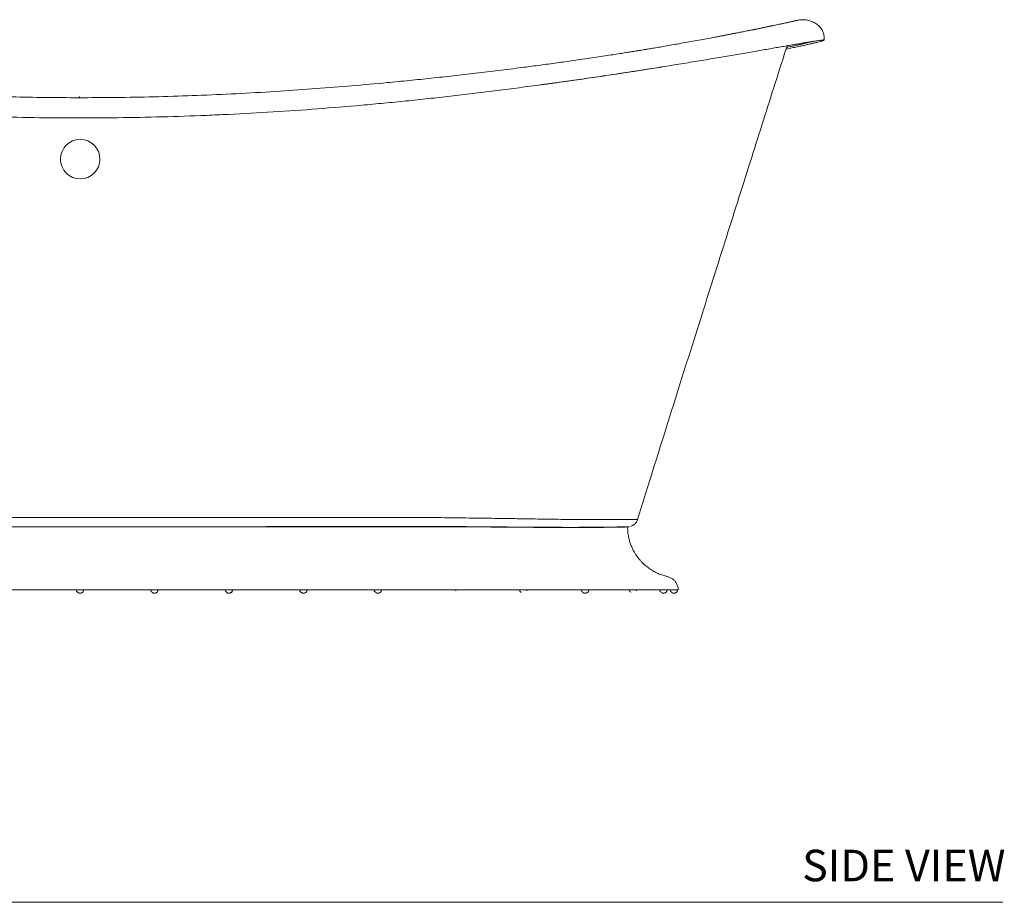
# Model space of a CAD drawing. Units: millimetres. Extents: x 6143 to 6291, y 913 to 1045.
# Drawn here: x 6184 to 6231, y 913 to 955 of the extents above; entities that cross this region are included whole.
import ezdxf
from ezdxf.enums import TextEntityAlignment as Align

# ---------------------------------------------------------------- set-up
doc = ezdxf.new("R2010")
doc.units = ezdxf.units.MM
doc.header["$PDSIZE"] = -1
doc.layers.add('A-PRODUCT', color=7, linetype='Continuous', lineweight=9)
doc.layers.add('WATERWORK FIXTURES', color=7, linetype='Continuous', lineweight=9)
doc.styles.add('GOTHAM BOOK', font='GOTHMBOK.TTF', dxfattribs={"height": 1.5})

# ---------------------------------------------------------------- blocks, each defined once
blk = doc.blocks.new('MATB01 SIDE')
at = {"layer": 'A-PRODUCT'}
for p, q in [((22.006, 24.028), (22.004, 24.027)), ((-0.098, 2.991), (0.076, 2.991)), ((0.076, 2.991), (1.095, 2.992)), ((25.617, 2.98), (25.997, 2.991)), ((26.06, 3.012), (26.068, 3.003)), ((10.532, 0.007), (10.53, 0.003)), ((10.532, 0.007), (10.53, 0.003)), ((10.697, 0.003), (10.696, 0.005)), ((10.697, 0.003), (10.696, 0.005)), ((17.616, 0.007), (17.613, 0.003)), ((17.616, 0.007), (17.613, 0.003)), ((17.78, 0.003), (17.778, 0.007)), ((17.78, 0.003), (17.778, 0.007)), ((17.863, -0.046), (17.876, 0.003)), ((17.863, -0.046), (17.876, 0.003)), ((20.988, 0.007), (20.986, 0.003)), ((20.988, 0.007), (20.986, 0.003)), ((21.153, 0.003), (21.151, 0.006)), ((21.153, 0.003), (21.151, 0.006)), ((21.155, 0.003), (21.152, 0.007)), ((21.155, 0.003), (21.152, 0.007)), ((21.236, -0.046), (21.248, 0.003)), ((21.236, -0.046), (21.248, 0.003)), ((23.929, 0.006), (23.927, 0.003)), ((23.929, 0.006), (23.927, 0.003)), ((24.095, 0.003), (24.093, 0.006)), ((24.095, 0.003), (24.093, 0.006)), ((24.096, 0.003), (24.094, 0.007)), ((24.096, 0.003), (24.094, 0.007)), ((26.46, -0.046), (26.473, 0.003)), ((26.46, -0.046), (26.473, 0.003))]:
    blk.add_line(p, q, dxfattribs=at)
for points, knots in [([(34.09, 27.078), (34.09, 27.078), (34.089, 27.078), (34.058, 27.07), (34.005, 27.058), (33.933, 27.042), (33.848, 27.023), (33.754, 27.002), (33.653, 26.98), (33.548, 26.957), (33.433, 26.932), (33.31, 26.906), (33.182, 26.878), (33.063, 26.853), (32.966, 26.833), (32.892, 26.817), (32.832, 26.804), (32.765, 26.79), (32.683, 26.773), (32.582, 26.753), (32.461, 26.727), (32.321, 26.699), (32.17, 26.668), (32.015, 26.637), (31.864, 26.606), (31.715, 26.577), (31.554, 26.545), (31.382, 26.511), (31.197, 26.474), (31.016, 26.439), (30.808, 26.399), (30.563, 26.352), (30.271, 26.296), (29.951, 26.236), (29.598, 26.171), (29.233, 26.104), (28.861, 26.037), (28.497, 25.972), (28.145, 25.91), (27.816, 25.853), (27.511, 25.801), (27.232, 25.754), (27.005, 25.716), (26.834, 25.688), (26.717, 25.669), (26.614, 25.652), (26.502, 25.634), (26.363, 25.611), (26.197, 25.584), (25.985, 25.55), (25.722, 25.509), (25.402, 25.459), (25.039, 25.403), (24.639, 25.342), (24.216, 25.279), (23.785, 25.216), (23.236, 25.137), (22.567, 25.044), (21.779, 24.937), (20.887, 24.82), (19.896, 24.695), (18.812, 24.564), (17.749, 24.442), (16.698, 24.327), (15.648, 24.219), (14.387, 24.096), (12.911, 23.964), (11.216, 23.829), (9.458, 23.707), (7.646, 23.601), (5.796, 23.516), (3.962, 23.453), (2.148, 23.414), (0.407, 23.4), (-1.262, 23.405), (-2.872, 23.428), (-4.493, 23.47), (-6.141, 23.53), (-7.823, 23.61), (-9.541, 23.711), (-11.066, 23.817), (-12.391, 23.921), (-13.505, 24.015), (-14.615, 24.116), (-15.704, 24.222), (-16.754, 24.331), (-17.763, 24.44), (-18.731, 24.551), (-19.663, 24.662), (-20.484, 24.764), (-21.198, 24.857), (-21.824, 24.94), (-22.455, 25.026), (-23.103, 25.116), (-23.772, 25.212), (-24.459, 25.314), (-25.024, 25.399), (-25.464, 25.467), (-25.771, 25.515), (-26.059, 25.561), (-26.309, 25.601), (-26.517, 25.634), (-26.684, 25.661), (-26.816, 25.683), (-26.906, 25.698), (-26.97, 25.708), (-27.024, 25.717), (-27.094, 25.728), (-27.183, 25.743), (-27.306, 25.763), (-27.464, 25.79), (-27.661, 25.823), (-27.886, 25.861), (-28.127, 25.902), (-28.372, 25.945), (-28.61, 25.986), (-28.943, 26.045), (-29.358, 26.12), (-29.838, 26.208), (-30.281, 26.291), (-30.694, 26.37), (-31.054, 26.44), (-31.369, 26.502), (-31.644, 26.557), (-31.899, 26.609), (-32.131, 26.656), (-32.321, 26.695), (-32.476, 26.728), (-32.607, 26.755), (-32.734, 26.781), (-32.845, 26.805), (-32.941, 26.825), (-33.023, 26.843), (-33.105, 26.86), (-33.191, 26.878), (-33.285, 26.898), (-33.39, 26.921), (-33.503, 26.945), (-33.617, 26.969), (-33.728, 26.993), (-33.833, 27.016), (-33.927, 27.036), (-34.007, 27.053), (-34.066, 27.066), (-34.1, 27.073), (-34.099, 27.073), (-34.099, 27.073)], [0, 0, 0, 0, 0.004845, 0.011297, 0.017419, 0.02321, 0.028672, 0.033713, 0.038434, 0.042831, 0.046904, 0.051617, 0.055803, 0.059459, 0.06258, 0.064268, 0.065778, 0.067558, 0.069737, 0.072319, 0.075364, 0.07883, 0.082443, 0.085897, 0.089192, 0.092327, 0.095299, 0.099119, 0.102651, 0.106086, 0.109467, 0.114202, 0.11931, 0.124962, 0.130805, 0.136834, 0.142474, 0.148081, 0.15328, 0.158057, 0.162412, 0.166342, 0.169814, 0.171909, 0.173423, 0.174626, 0.176118, 0.178015, 0.180253, 0.182832, 0.186501, 0.190694, 0.195411, 0.200655, 0.206119, 0.211551, 0.216951, 0.226773, 0.23649, 0.246097, 0.259576, 0.272769, 0.285635, 0.298285, 0.311002, 0.323801, 0.34409, 0.364602, 0.385349, 0.407836, 0.430215, 0.45233, 0.474195, 0.495823, 0.515283, 0.53456, 0.554034, 0.573908, 0.594194, 0.614924, 0.636138, 0.649466, 0.663004, 0.676575, 0.689783, 0.702591, 0.714758, 0.726503, 0.737819, 0.748709, 0.756477, 0.764036, 0.771772, 0.779853, 0.788272, 0.797024, 0.8061, 0.810171, 0.814301, 0.818248, 0.821667, 0.824403, 0.826672, 0.828476, 0.829816, 0.830422, 0.831108, 0.832074, 0.83332, 0.834845, 0.837194, 0.839995, 0.843246, 0.846863, 0.850467, 0.854012, 0.857498, 0.865545, 0.873266, 0.880663, 0.887816, 0.894899, 0.900418, 0.905897, 0.911328, 0.916439, 0.921082, 0.924443, 0.927551, 0.930762, 0.934164, 0.936398, 0.938708, 0.941091, 0.94361, 0.946459, 0.950112, 0.954205, 0.958738, 0.963709, 0.969116, 0.974958, 0.981236, 0.98795, 0.995099, 1, 1, 1, 1]), ([(34.106, 27.082), (34.105, 27.082), (34.101, 27.081), (34.065, 27.073), (34.011, 27.061), (33.94, 27.045), (33.859, 27.027), (33.766, 27.007), (33.663, 26.984), (33.553, 26.961), (33.447, 26.938), (33.307, 26.907), (33.116, 26.867), (32.854, 26.812), (32.56, 26.75), (32.254, 26.687), (31.946, 26.625), (31.649, 26.565), (31.399, 26.515), (31.2, 26.476), (31.057, 26.448), (30.917, 26.421), (30.787, 26.396), (30.681, 26.375), (30.605, 26.36), (30.554, 26.351), (30.513, 26.343), (30.472, 26.335), (30.422, 26.325), (30.348, 26.311), (30.253, 26.293), (30.178, 26.279), (30.142, 26.272)], [0, 0, 0, 0, 0.048984, 0.100686, 0.149276, 0.194762, 0.23714, 0.276401, 0.318655, 0.356537, 0.39002, 0.419081, 0.480626, 0.542783, 0.605562, 0.66897, 0.721566, 0.772465, 0.821637, 0.844212, 0.866396, 0.888185, 0.908517, 0.924702, 0.93491, 0.942132, 0.946952, 0.952674, 0.959817, 0.968382, 0.98472, 1, 1, 1, 1]), ([(35.382, 26.131), (35.384, 26.175), (35.386, 26.255), (35.372, 26.361), (35.351, 26.451), (35.321, 26.537), (35.277, 26.626), (35.22, 26.714), (35.127, 26.823), (34.987, 26.937), (34.795, 27.035), (34.624, 27.085), (34.49, 27.105), (34.411, 27.11), (34.341, 27.111), (34.276, 27.108), (34.192, 27.1), (34.132, 27.087), (34.098, 27.08)], [0, 0, 0, 0, 0.070033, 0.124954, 0.166973, 0.215299, 0.266375, 0.321803, 0.379381, 0.491276, 0.60193, 0.715469, 0.767911, 0.814068, 0.839937, 0.879024, 0.932313, 1, 1, 1, 1]), ([(35.383, 26.143), (35.381, 26.145), (35.376, 26.149), (35.335, 26.147), (35.27, 26.141), (35.18, 26.13), (35.067, 26.113), (34.933, 26.093), (34.775, 26.068), (34.599, 26.038), (34.405, 26.006), (34.195, 25.97), (33.966, 25.931), (33.719, 25.888), (33.455, 25.843), (33.174, 25.794), (32.875, 25.742), (32.56, 25.687), (32.231, 25.63), (31.887, 25.57), (31.528, 25.508), (31.157, 25.445), (30.773, 25.379), (30.378, 25.312), (29.97, 25.243), (29.552, 25.173), (29.123, 25.102), (28.685, 25.03), (28.236, 24.957), (27.779, 24.883), (27.313, 24.809), (26.839, 24.734), (26.357, 24.659), (25.868, 24.584), (25.373, 24.509), (24.873, 24.435), (24.367, 24.36), (23.858, 24.287), (23.345, 24.213), (22.659, 24.117), (21.795, 23.998), (20.751, 23.86), (19.704, 23.726), (18.654, 23.597), (17.604, 23.474), (16.551, 23.357), (15.499, 23.246), (14.445, 23.142), (13.041, 23.012), (11.284, 22.867), (9.173, 22.721), (7.411, 22.624), (5.649, 22.546), (3.886, 22.487), (1.77, 22.446), (-0.347, 22.435), (-2.464, 22.455), (-4.58, 22.506), (-6.695, 22.587), (-8.809, 22.698), (-10.921, 22.838), (-13.031, 23.008), (-14.787, 23.172), (-16.19, 23.316), (-17.242, 23.43), (-18.294, 23.551), (-19.345, 23.677), (-20.395, 23.808), (-21.266, 23.922), (-21.959, 24.016), (-22.476, 24.087), (-22.991, 24.159), (-23.503, 24.232), (-24.011, 24.305), (-24.515, 24.379), (-25.015, 24.454), (-25.511, 24.529), (-26.002, 24.603), (-26.486, 24.678), (-26.966, 24.753), (-27.439, 24.828), (-27.904, 24.902), (-28.361, 24.975), (-28.811, 25.048), (-29.251, 25.12), (-29.681, 25.191), (-30.1, 25.261), (-30.508, 25.33), (-30.904, 25.397), (-31.286, 25.462), (-31.654, 25.526), (-32.009, 25.587), (-32.35, 25.646), (-32.676, 25.703), (-32.987, 25.757), (-33.281, 25.808), (-33.559, 25.856), (-33.819, 25.902), (-34.062, 25.944), (-34.285, 25.982), (-34.49, 26.016), (-34.675, 26.047), (-34.839, 26.073), (-34.981, 26.096), (-35.103, 26.113), (-35.204, 26.127), (-35.283, 26.137), (-35.341, 26.142), (-35.378, 26.143), (-35.393, 26.14), (-35.387, 26.132), (-35.358, 26.12), (-35.309, 26.104), (-35.237, 26.084), (-35.144, 26.06), (-35.03, 26.032), (-34.895, 26), (-34.738, 25.963), (-34.559, 25.923), (-34.356, 25.878), (-34.131, 25.829), (-33.884, 25.776), (-33.694, 25.736), (-33.581, 25.713), (-33.564, 25.709)], [0, 0, 0, 0, 0.0061, 0.0122, 0.018352, 0.024505, 0.03042, 0.036335, 0.042294, 0.048253, 0.053897, 0.059542, 0.065222, 0.070902, 0.076546, 0.08219, 0.087868, 0.093545, 0.099189, 0.104832, 0.110505, 0.116177, 0.121821, 0.127464, 0.133133, 0.138803, 0.144447, 0.15009, 0.155759, 0.161429, 0.167073, 0.172716, 0.178388, 0.184059, 0.1897, 0.195342, 0.201006, 0.206669, 0.21231, 0.21795, 0.229257, 0.240537, 0.25183, 0.263109, 0.274395, 0.285674, 0.296956, 0.308235, 0.319515, 0.342073, 0.364632, 0.387191, 0.398469, 0.421028, 0.443586, 0.466144, 0.488702, 0.51126, 0.533819, 0.556377, 0.578935, 0.601494, 0.624052, 0.635331, 0.646613, 0.657894, 0.669183, 0.680467, 0.691771, 0.697413, 0.703055, 0.708712, 0.71437, 0.720013, 0.725655, 0.731313, 0.736972, 0.742615, 0.748258, 0.753919, 0.75958, 0.765224, 0.770868, 0.776534, 0.782201, 0.787845, 0.793489, 0.799162, 0.804836, 0.810476, 0.816124, 0.821768, 0.827413, 0.833088, 0.838764, 0.844409, 0.850054, 0.855733, 0.861412, 0.867058, 0.872704, 0.878388, 0.884072, 0.889718, 0.895363, 0.901047, 0.906732, 0.912427, 0.918122, 0.923856, 0.92959, 0.935285, 0.94098, 0.946714, 0.952447, 0.958142, 0.963838, 0.969572, 0.975307, 0.981193, 0.98708, 0.993007, 0.998934, 1, 1, 1, 1]), ([(26.508, 3.354), (26.717, 4.024), (27.147, 5.402), (27.795, 7.474), (28.449, 9.554), (29.092, 11.595), (29.724, 13.595), (30.344, 15.554), (30.951, 17.473), (31.547, 19.352), (32.13, 21.19), (32.7, 22.988), (33.193, 24.544), (33.496, 25.5), (33.613, 25.87)], [0, 0, 0, 0, 0.089257, 0.183401, 0.275779, 0.366384, 0.455212, 0.542259, 0.627522, 0.710995, 0.792676, 0.872563, 0.950652, 1, 1, 1, 1]), ([(33.562, 25.709), (33.57, 25.711), (33.672, 25.731), (33.851, 25.768), (34.099, 25.82), (34.326, 25.869), (34.532, 25.914), (34.717, 25.957), (34.881, 25.995), (35.022, 26.03), (35.162, 26.066), (35.26, 26.094), (35.323, 26.114), (35.358, 26.127), (35.379, 26.137), (35.382, 26.141), (35.383, 26.143)], [0, 0, 0, 0, 0.006249, 0.085536, 0.164823, 0.244627, 0.324432, 0.403728, 0.483023, 0.562878, 0.642733, 0.76164, 0.821358, 0.881076, 0.940504, 1, 1, 1, 1]), ([(34.873, 26.083), (34.85, 26.077), (34.798, 26.063), (34.695, 26.038), (34.566, 26.007), (34.419, 25.973), (34.253, 25.935), (34.07, 25.895), (33.87, 25.852), (33.709, 25.818), (33.61, 25.797), (33.589, 25.793)], [0, 0, 0, 0, 0.095637, 0.220532, 0.344611, 0.468692, 0.593507, 0.718322, 0.842394, 0.966467, 1, 1, 1, 1]), ([(22.01, 24.029), (22.098, 24.04), (22.523, 24.097), (23.11, 24.179), (23.772, 24.273), (24.265, 24.344), (24.755, 24.415), (25.24, 24.487), (25.718, 24.559), (26.191, 24.632), (26.658, 24.705), (27.101, 24.774), (27.384, 24.82), (27.517, 24.841)], [0, 0, 0, 0, 0.045695, 0.22104, 0.308557, 0.396072, 0.483893, 0.571713, 0.659245, 0.746778, 0.834683, 0.922588, 1, 1, 1, 1]), ([(27.517, 24.841), (27.556, 24.847), (27.644, 24.862), (27.733, 24.876), (27.783, 24.884)], [0, 0, 0, 0, 0.441185, 1, 1, 1, 1]), ([(22.004, 24.027), (21.982, 24.025), (21.946, 24.02), (21.911, 24.015), (21.897, 24.013)], [0, 0, 0, 0, 0.606137, 1, 1, 1, 1]), ([(-26.536, 3.351), (-26.525, 3.351), (-26.502, 3.351), (-26.358, 3.35), (-26.204, 3.349), (-26.059, 3.348), (-25.887, 3.346), (-25.628, 3.344), (-25.246, 3.342), (-24.702, 3.342), (-24.079, 3.344), (-23.378, 3.35), (-22.61, 3.359), (-21.787, 3.37), (-20.916, 3.383), (-20.059, 3.395), (-19.244, 3.406), (-18.477, 3.417), (-17.689, 3.429), (-16.89, 3.441), (-15.682, 3.453), (-14.082, 3.45), (-12.072, 3.45), (-10.062, 3.445), (-8.463, 3.439), (-7.294, 3.436), (-6.559, 3.434), (-6.011, 3.434), (-5.627, 3.434), (-5.396, 3.433), (-5.151, 3.433), (-4.891, 3.433), (-4.617, 3.433), (-4.329, 3.433), (-4.052, 3.434), (-3.738, 3.434), (-3.361, 3.434), (-2.938, 3.434), (-2.525, 3.434), (-2.165, 3.434), (-1.838, 3.434), (-1.529, 3.434), (-1.196, 3.434), (-0.827, 3.434), (-0.474, 3.434), (-0.203, 3.434), (0.364, 3.434), (1.234, 3.434), (2.533, 3.434), (3.823, 3.435), (5.156, 3.436), (6.437, 3.436), (7.721, 3.437), (8.966, 3.439), (10.179, 3.441), (11.357, 3.443), (12.556, 3.444), (13.737, 3.445), (14.919, 3.446), (15.873, 3.449), (16.628, 3.442), (17.202, 3.435), (17.771, 3.427), (18.346, 3.419), (18.891, 3.412), (19.437, 3.405), (19.978, 3.398), (20.582, 3.388), (21.179, 3.378), (21.783, 3.368), (22.326, 3.36), (22.856, 3.354), (23.324, 3.349), (23.749, 3.346), (24.126, 3.345), (24.478, 3.344), (24.81, 3.344), (25.116, 3.344), (25.408, 3.344), (25.656, 3.345), (25.85, 3.345), (25.993, 3.345), (26.109, 3.346), (26.214, 3.346), (26.314, 3.348), (26.399, 3.35), (26.464, 3.352), (26.501, 3.353), (26.506, 3.354), (26.508, 3.354)], [0, 0, 0, 0, 0.01663, 0.031229, 0.038677, 0.046854, 0.054667, 0.06248, 0.078265, 0.093721, 0.109344, 0.124965, 0.140584, 0.156204, 0.17183, 0.187455, 0.200311, 0.212453, 0.22477, 0.23784, 0.249946, 0.281197, 0.31245, 0.343704, 0.374957, 0.387011, 0.398236, 0.409212, 0.412575, 0.416163, 0.419977, 0.424015, 0.428277, 0.432761, 0.437464, 0.441176, 0.447421, 0.45502, 0.46093, 0.466695, 0.471803, 0.476145, 0.481114, 0.487341, 0.493375, 0.497584, 0.499971, 0.519798, 0.538168, 0.56054, 0.579983, 0.600332, 0.620274, 0.639894, 0.658374, 0.676862, 0.69486, 0.714282, 0.731949, 0.749994, 0.758751, 0.767193, 0.776878, 0.78563, 0.794641, 0.803331, 0.812499, 0.821699, 0.834059, 0.843748, 0.854433, 0.864617, 0.874997, 0.883597, 0.89262, 0.901388, 0.909847, 0.919116, 0.927886, 0.937497, 0.945169, 0.950945, 0.956439, 0.962355, 0.968749, 0.976563, 0.984376, 0.992819, 1, 1, 1, 1]), ([(26.17, 3.015), (26.21, 3.031), (26.29, 3.062), (26.391, 3.144), (26.472, 3.244), (26.501, 3.324), (26.515, 3.364)], [0, 0, 0, 0, 0.2507271, 0.5009795, 0.7503441, 1, 1, 1, 1]), ([(-26.248, 3.037), (-26.248, 3.037), (-26.255, 3.036), (-26.236, 3.032), (-26.191, 3.028), (-26.112, 3.023), (-26.005, 3.017), (-25.864, 3.012), (-25.684, 3.006), (-25.462, 3), (-25.214, 2.994), (-24.944, 2.989), (-24.631, 2.985), (-24.275, 2.981), (-23.872, 2.978), (-23.456, 2.976), (-23.032, 2.975), (-22.605, 2.976), (-22.179, 2.977), (-21.757, 2.979), (-21.301, 2.982), (-20.809, 2.985), (-20.273, 2.99), (-19.731, 2.995), (-19.176, 2.999), (-18.613, 3.004), (-18.031, 3.008), (-17.433, 3.011), (-16.819, 3.012), (-16.204, 3.013), (-15.586, 3.014), (-14.771, 3.013), (-13.761, 3.012), (-12.247, 3.01), (-10.428, 3.007), (-7.748, 3.004), (-4.522, 3.002), (-1.09, 3), (1.995, 3.001), (4.74, 3.002), (7.488, 3.004), (10.243, 3.007), (12.372, 3.01), (13.873, 3.012), (14.746, 3.013), (15.622, 3.014), (16.373, 3.013), (16.998, 3.012), (17.496, 3.01), (17.991, 3.008), (18.483, 3.005), (18.972, 3.001), (19.466, 2.997), (19.95, 2.993), (20.428, 2.989), (20.898, 2.985), (21.375, 2.981), (21.856, 2.978), (22.338, 2.976), (22.815, 2.974), (23.284, 2.973), (23.707, 2.974), (24.086, 2.975), (24.421, 2.977), (24.737, 2.98), (25.031, 2.983), (25.299, 2.986), (25.537, 2.99), (25.742, 2.994), (25.907, 2.997), (26.033, 3), (26.077, 3.001), (26.1, 3.002)], [0, 0, 0, 0, 0.000112, 0.009028, 0.017754, 0.026301, 0.034674, 0.04288, 0.052514, 0.061919, 0.071093, 0.08003, 0.088728, 0.099259, 0.109404, 0.119165, 0.128542, 0.137538, 0.146149, 0.154372, 0.162205, 0.172034, 0.181475, 0.19092, 0.200359, 0.209783, 0.219185, 0.229064, 0.238924, 0.248783, 0.258648, 0.268514, 0.287844, 0.307025, 0.341069, 0.375015, 0.435428, 0.495629, 0.539437, 0.583217, 0.627124, 0.671122, 0.715206, 0.729097, 0.743058, 0.757054, 0.771058, 0.779068, 0.787092, 0.795146, 0.803233, 0.811345, 0.819566, 0.828277, 0.83633, 0.844771, 0.853584, 0.862755, 0.872279, 0.882156, 0.892385, 0.902969, 0.911697, 0.92066, 0.929852, 0.939266, 0.948894, 0.958726, 0.968752, 0.978965, 0.989375, 1, 1, 1, 1]), ([(-0.999, 2.992), (-1.237, 2.992), (-1.712, 2.992), (-2.425, 2.992), (-3.138, 2.992), (-3.852, 2.992), (-4.565, 2.992), (-5.13, 2.992), (-5.548, 2.992), (-5.818, 2.992), (-6.088, 2.992), (-6.358, 2.992), (-6.628, 2.992), (-6.898, 2.992), (-7.169, 2.992), (-7.439, 2.992), (-7.709, 2.992), (-7.979, 2.992), (-8.249, 2.992), (-8.519, 2.992), (-8.789, 2.992), (-9.059, 2.992), (-9.329, 2.992), (-9.599, 2.992), (-9.804, 2.992), (-9.947, 2.992), (-10.03, 2.992), (-10.121, 2.992), (-10.221, 2.992), (-10.329, 2.992), (-10.445, 2.992), (-10.57, 2.992), (-10.702, 2.992), (-10.843, 2.992), (-10.993, 2.992), (-11.15, 2.992), (-11.316, 2.992), (-11.49, 2.992), (-11.673, 2.992), (-11.864, 2.992), (-12.063, 2.992), (-12.294, 2.992), (-12.55, 2.992), (-12.824, 2.992), (-13.085, 2.992), (-13.332, 2.992), (-13.567, 2.992), (-13.788, 2.992), (-13.995, 2.992), (-14.19, 2.992), (-14.371, 2.992), (-14.539, 2.992), (-14.698, 2.992), (-14.853, 2.992), (-15.007, 2.992), (-15.16, 2.992), (-15.311, 2.992), (-15.461, 2.992), (-15.609, 2.992), (-15.755, 2.992), (-15.9, 2.992), (-16.043, 2.992), (-16.184, 2.992), (-16.325, 2.992), (-16.463, 2.992), (-16.6, 2.992), (-16.735, 2.992), (-16.869, 2.992), (-17.001, 2.992), (-17.132, 2.992), (-17.261, 2.992), (-17.388, 2.992), (-17.514, 2.992), (-17.638, 2.992), (-17.761, 2.992), (-17.882, 2.992), (-18.002, 2.992), (-18.12, 2.992), (-18.236, 2.992), (-18.351, 2.992), (-18.464, 2.992), (-18.576, 2.992), (-18.686, 2.992), (-18.794, 2.992), (-18.901, 2.992), (-19.007, 2.992), (-19.11, 2.992), (-19.179, 2.992), (-19.213, 2.992)], [0, 0, 0, 0, 0.0390293, 0.0780586, 0.1170878, 0.1561171, 0.1951464, 0.2341756, 0.2489579, 0.26374, 0.278522, 0.2933039, 0.3080857, 0.3228674, 0.337649, 0.3524306, 0.3672122, 0.3819939, 0.3967755, 0.4115572, 0.426339, 0.4411208, 0.4559028, 0.4706849, 0.4854672, 0.4895608, 0.4941074, 0.499107, 0.5045598, 0.5104657, 0.5168248, 0.5236372, 0.5309028, 0.5386217, 0.546794, 0.5554195, 0.5644984, 0.5740307, 0.5840162, 0.5944552, 0.6053475, 0.6166933, 0.6324211, 0.6474219, 0.6616958, 0.6752427, 0.6880629, 0.7001563, 0.711523, 0.7221633, 0.7320772, 0.7412649, 0.7497267, 0.7582559, 0.7666999, 0.7750589, 0.7833333, 0.7915234, 0.7996294, 0.8076517, 0.8155906, 0.8234465, 0.8312197, 0.8389106, 0.8465195, 0.8540469, 0.8614932, 0.8688587, 0.8761439, 0.8833493, 0.8904752, 0.8975223, 0.9044909, 0.9113816, 0.9181949, 0.9249314, 0.9315916, 0.938176, 0.9446854, 0.9511202, 0.9574812, 0.9637691, 0.9699844, 0.976128, 0.9822006, 0.9882029, 0.9941358, 1, 1, 1, 1]), ([(2.869, 2.993), (2.714, 2.993), (2.382, 2.992), (1.953, 2.992), (1.577, 2.992), (1.276, 2.992), (0.967, 2.992), (0.649, 2.992), (0.322, 2.992), (-0.133, 2.992), (-0.696, 2.992), (-1.348, 2.992), (-1.905, 2.992), (-2.245, 2.992), (-2.384, 2.992)], [0, 0, 0, 0, 0.088083, 0.1897, 0.245325, 0.302599, 0.361521, 0.422091, 0.48431, 0.548177, 0.681735, 0.805975, 0.920898, 1, 1, 1, 1]), ([(19.188, 2.992), (19.17, 2.992), (19.134, 2.992), (19.08, 2.992), (19.025, 2.992), (18.969, 2.992), (18.914, 2.992), (18.858, 2.992), (18.802, 2.992), (18.745, 2.992), (18.688, 2.992), (18.631, 2.992), (18.573, 2.992), (18.515, 2.992), (18.457, 2.992), (18.398, 2.992), (18.339, 2.992), (18.279, 2.992), (18.219, 2.992), (18.159, 2.992), (18.099, 2.992), (18.038, 2.992), (17.977, 2.992), (17.915, 2.992), (17.853, 2.992), (17.791, 2.992), (17.728, 2.992), (17.665, 2.992), (17.602, 2.992), (17.538, 2.992), (17.474, 2.992), (17.41, 2.992), (17.345, 2.992), (17.28, 2.992), (17.215, 2.992), (17.149, 2.992), (17.083, 2.992), (17.017, 2.992), (16.95, 2.992), (16.883, 2.992), (16.815, 2.992), (16.747, 2.992), (16.679, 2.992), (16.61, 2.992), (16.541, 2.992), (16.472, 2.992), (16.402, 2.992), (16.333, 2.992), (16.262, 2.992), (16.191, 2.992), (16.12, 2.992), (16.049, 2.992), (15.977, 2.992), (15.905, 2.992), (15.833, 2.992), (15.76, 2.992), (15.687, 2.992), (15.613, 2.992), (15.54, 2.992), (15.465, 2.992), (15.391, 2.992), (15.316, 2.992), (15.241, 2.992), (15.165, 2.992), (15.089, 2.992), (15.013, 2.992), (14.936, 2.992), (14.803, 2.992), (14.602, 2.992), (14.32, 2.992), (14.001, 2.992), (13.645, 2.992), (13.253, 2.992), (12.823, 2.992), (12.455, 2.992), (12.161, 2.992), (11.955, 2.992), (11.752, 2.992), (11.551, 2.992), (11.354, 2.992), (11.159, 2.992), (10.968, 2.992), (10.779, 2.992), (10.594, 2.992), (10.411, 2.992), (10.231, 2.992), (10.024, 2.992), (9.788, 2.992), (9.525, 2.992), (9.266, 2.992), (9.01, 2.992), (8.758, 2.992), (8.509, 2.992), (8.264, 2.992), (8.023, 2.992), (7.786, 2.992), (7.552, 2.992), (7.321, 2.992), (7.095, 2.992), (6.872, 2.992), (6.652, 2.992), (6.437, 2.992), (6.225, 2.992), (6.016, 2.992), (5.811, 2.992), (5.61, 2.992), (5.413, 2.992), (5.219, 2.992), (5.029, 2.992), (4.842, 2.992), (4.659, 2.992), (4.48, 2.992), (4.304, 2.992), (4.132, 2.992), (3.964, 2.992), (3.799, 2.992), (3.638, 2.992), (3.48, 2.992), (3.327, 2.992), (3.177, 2.992), (3.03, 2.992), (2.887, 2.992), (2.748, 2.992), (2.612, 2.992), (2.48, 2.992), (2.352, 2.992), (2.227, 2.992), (2.106, 2.992), (1.989, 2.992), (1.875, 2.992), (1.765, 2.992), (1.659, 2.992), (1.556, 2.992), (1.457, 2.992), (1.361, 2.992), (1.269, 2.992), (1.181, 2.992), (1.124, 2.992), (1.095, 2.992)], [0, 0, 0, 0, 0.003134, 0.006281, 0.009444, 0.012621, 0.015813, 0.01902, 0.022242, 0.025478, 0.02873, 0.031998, 0.03528, 0.038578, 0.041892, 0.045221, 0.048566, 0.051927, 0.055304, 0.058696, 0.062105, 0.06553, 0.068971, 0.072429, 0.075903, 0.079393, 0.0829, 0.086424, 0.089964, 0.093521, 0.097095, 0.100686, 0.104294, 0.107919, 0.111562, 0.115221, 0.118898, 0.122592, 0.126304, 0.130033, 0.13378, 0.137544, 0.141326, 0.145126, 0.148943, 0.152779, 0.156632, 0.160504, 0.164393, 0.1683, 0.172226, 0.17617, 0.180132, 0.184113, 0.188112, 0.192129, 0.196165, 0.200219, 0.204292, 0.208384, 0.212494, 0.216623, 0.220771, 0.224938, 0.229123, 0.233328, 0.237551, 0.241793, 0.255303, 0.270841, 0.288407, 0.308002, 0.329628, 0.353283, 0.37897, 0.390495, 0.401857, 0.413057, 0.424093, 0.434967, 0.445679, 0.456227, 0.466613, 0.476836, 0.486897, 0.496795, 0.506531, 0.521223, 0.535715, 0.550005, 0.564096, 0.577985, 0.591675, 0.605163, 0.618451, 0.631538, 0.644424, 0.65711, 0.669595, 0.681879, 0.693963, 0.705846, 0.717529, 0.72901, 0.740291, 0.751372, 0.762252, 0.772931, 0.783409, 0.793687, 0.803764, 0.813641, 0.823317, 0.832792, 0.842067, 0.85114, 0.860014, 0.868686, 0.877158, 0.885429, 0.8935, 0.90137, 0.909039, 0.916508, 0.923776, 0.930843, 0.93771, 0.944376, 0.950841, 0.957106, 0.96317, 0.969033, 0.974696, 0.980158, 0.98542, 0.99048, 0.995341, 1, 1, 1, 1]), ([(18.455, 2.998), (18.378, 2.998), (18.079, 3), (17.548, 3.003), (16.866, 3.006), (16.324, 3.007), (15.928, 3.007), (15.686, 3.007), (15.435, 3.007), (15.172, 3.006), (14.912, 3.006), (14.686, 3.005), (14.488, 3.005), (14.338, 3.005), (14.229, 3.005), (14.162, 3.005), (14.088, 3.004), (14.001, 3.004), (13.91, 3.004), (13.821, 3.004), (13.732, 3.004), (13.644, 3.004), (13.556, 3.004), (12.992, 3.003), (12.393, 3.002), (11.775, 3.001), (11.611, 3.001), (11.455, 3), (11.286, 3), (11.104, 3), (10.886, 3), (10.626, 2.999), (10.323, 2.999), (10.004, 2.999), (9.692, 2.998), (9.404, 2.998), (9.139, 2.998), (8.875, 2.997), (8.568, 2.997), (8.348, 2.997), (8.223, 2.997)], [0, 0, 0, 0, 0.023568, 0.090771, 0.157933, 0.225133, 0.249589, 0.273757, 0.296055, 0.322848, 0.350427, 0.37202, 0.388932, 0.408386, 0.415856, 0.420797, 0.427966, 0.437363, 0.446163, 0.454665, 0.463492, 0.472007, 0.480523, 0.489039, 0.636832, 0.655595, 0.669565, 0.684775, 0.701225, 0.718914, 0.737842, 0.765134, 0.794649, 0.826388, 0.858334, 0.885977, 0.910479, 0.935694, 0.963316, 1, 1, 1, 1]), ([(19.188, 2.992), (19.362, 2.991), (19.708, 2.988), (20.217, 2.984), (20.714, 2.98), (21.208, 2.977), (21.695, 2.973), (22.174, 2.97), (22.637, 2.968), (23.083, 2.967), (23.51, 2.967), (23.906, 2.968), (24.27, 2.969), (24.602, 2.971), (24.906, 2.974), (25.18, 2.977), (25.42, 2.98), (25.612, 2.983), (25.76, 2.986), (25.873, 2.988), (25.955, 2.99), (26.005, 2.991), (26.015, 2.992), (26.019, 2.992)], [0, 0, 0, 0, 0.046416, 0.092829, 0.139885, 0.186943, 0.236958, 0.287013, 0.337032, 0.388499, 0.440006, 0.491467, 0.541253, 0.591084, 0.640864, 0.692527, 0.744248, 0.795911, 0.839778, 0.88368, 0.927547, 0.97276, 1, 1, 1, 1]), ([(26.024, 2.992), (26.02, 2.992), (26.011, 2.992), (25.942, 2.99), (25.824, 2.987), (25.658, 2.984), (25.447, 2.98), (25.193, 2.977), (24.898, 2.973), (24.563, 2.97), (24.191, 2.968), (23.783, 2.966), (23.343, 2.966), (22.873, 2.967), (22.374, 2.969), (21.849, 2.972), (21.301, 2.975), (20.732, 2.98), (20.144, 2.984), (19.657, 2.988), (19.362, 2.991), (19.273, 2.991)], [0, 0, 0, 0, 0.039289, 0.094395, 0.14953, 0.20463, 0.259743, 0.314903, 0.369956, 0.425069, 0.480277, 0.5353, 0.590443, 0.645654, 0.7007, 0.755865, 0.811037, 0.866116, 0.921254, 0.976419, 1, 1, 1, 1]), ([(28.432, 0), (28.433, 0.03), (28.436, 0.093), (28.411, 0.184), (28.378, 0.267), (28.336, 0.344), (28.291, 0.408), (28.24, 0.462), (28.169, 0.521), (28.064, 0.583), (27.921, 0.637), (27.742, 0.687), (27.539, 0.745), (27.326, 0.847), (27.128, 0.969), (26.954, 1.096), (26.81, 1.218), (26.697, 1.329), (26.594, 1.443), (26.497, 1.565), (26.412, 1.691), (26.335, 1.819), (26.26, 1.964), (26.188, 2.127), (26.124, 2.315), (26.072, 2.521), (26.037, 2.75), (26.033, 2.911), (26.03, 2.992)], [0, 0, 0, 0, 0.021947, 0.045198, 0.067415, 0.08706, 0.10809, 0.124448, 0.140674, 0.174706, 0.211971, 0.251274, 0.309135, 0.364929, 0.421013, 0.478042, 0.520639, 0.557393, 0.593045, 0.631387, 0.670422, 0.703057, 0.739691, 0.788135, 0.832368, 0.883451, 0.94155, 1, 1, 1, 1]), ([(-0.191, 0.003), (-0.188, -0.011), (-0.183, -0.038), (-0.161, -0.083), (-0.124, -0.122), (-0.078, -0.147), (-0.034, -0.158), (0.015, -0.159), (0.064, -0.144), (0.105, -0.117), (0.134, -0.087), (0.158, -0.046), (0.164, -0.014), (0.168, 0.003)], [0, 0, 0, 0, 0.082073, 0.156734, 0.283078, 0.379796, 0.45062, 0.54036, 0.661582, 0.734323, 0.814979, 0.903535, 1, 1, 1, 1]), ([(-0.191, 0.003), (-0.188, -0.011), (-0.183, -0.038), (-0.161, -0.083), (-0.124, -0.122), (-0.078, -0.147), (-0.034, -0.158), (0.015, -0.159), (0.064, -0.144), (0.105, -0.117), (0.134, -0.087), (0.158, -0.046), (0.164, -0.014), (0.168, 0.003)], [0, 0, 0, 0, 0.082073, 0.156734, 0.283078, 0.379796, 0.45062, 0.54036, 0.661582, 0.734323, 0.814979, 0.903535, 1, 1, 1, 1]), ([(-0.092, 0.011), (-0.092, 0.009), (-0.092, 0.007), (-0.094, 0.004), (-0.095, 0.003)], [0, 0, 0, 0, 0.447155, 1, 1, 1, 1]), ([(-0.092, 0.011), (-0.092, 0.009), (-0.092, 0.007), (-0.094, 0.004), (-0.095, 0.003)], [0, 0, 0, 0, 0.447155, 1, 1, 1, 1]), ([(3.351, 0.003), (3.353, -0.011), (3.358, -0.038), (3.381, -0.083), (3.417, -0.122), (3.463, -0.147), (3.507, -0.158), (3.557, -0.159), (3.606, -0.144), (3.646, -0.117), (3.676, -0.087), (3.7, -0.046), (3.706, -0.014), (3.709, 0.003)], [0, 0, 0, 0, 0.082073, 0.156734, 0.283079, 0.379796, 0.45062, 0.54036, 0.661581, 0.734323, 0.814979, 0.903535, 1, 1, 1, 1]), ([(3.351, 0.003), (3.353, -0.011), (3.358, -0.038), (3.381, -0.083), (3.417, -0.122), (3.463, -0.147), (3.507, -0.158), (3.557, -0.159), (3.606, -0.144), (3.646, -0.117), (3.676, -0.087), (3.7, -0.046), (3.706, -0.014), (3.709, 0.003)], [0, 0, 0, 0, 0.082073, 0.156734, 0.283079, 0.379796, 0.45062, 0.54036, 0.661581, 0.734323, 0.814979, 0.903535, 1, 1, 1, 1]), ([(3.45, 0.011), (3.45, 0.009), (3.449, 0.007), (3.448, 0.004), (3.447, 0.003)], [0, 0, 0, 0, 0.4471482, 1, 1, 1, 1]), ([(3.45, 0.011), (3.45, 0.009), (3.449, 0.007), (3.448, 0.004), (3.447, 0.003)], [0, 0, 0, 0, 0.4471482, 1, 1, 1, 1]), ([(6.892, 0.003), (6.895, -0.011), (6.9, -0.038), (6.922, -0.083), (6.959, -0.122), (7.005, -0.147), (7.049, -0.158), (7.099, -0.159), (7.147, -0.144), (7.188, -0.117), (7.217, -0.087), (7.241, -0.046), (7.248, -0.014), (7.251, 0.003)], [0, 0, 0, 0, 0.082073, 0.156734, 0.283078, 0.379796, 0.450619, 0.54036, 0.661581, 0.734323, 0.814979, 0.903535, 1, 1, 1, 1]), ([(6.892, 0.003), (6.895, -0.011), (6.9, -0.038), (6.922, -0.083), (6.959, -0.122), (7.005, -0.147), (7.049, -0.158), (7.099, -0.159), (7.147, -0.144), (7.188, -0.117), (7.217, -0.087), (7.241, -0.046), (7.248, -0.014), (7.251, 0.003)], [0, 0, 0, 0, 0.082073, 0.156734, 0.283078, 0.379796, 0.450619, 0.54036, 0.661581, 0.734323, 0.814979, 0.903535, 1, 1, 1, 1]), ([(6.894, 0.003), (6.897, -0.011), (6.902, -0.038), (6.924, -0.083), (6.961, -0.122), (7.007, -0.147), (7.051, -0.158), (7.1, -0.159), (7.149, -0.144), (7.19, -0.117), (7.219, -0.087), (7.243, -0.046), (7.249, -0.014), (7.253, 0.003)], [0, 0, 0, 0, 0.082073, 0.156734, 0.283078, 0.379796, 0.450619, 0.54036, 0.661581, 0.734323, 0.814979, 0.903535, 1, 1, 1, 1]), ([(6.992, 0.011), (6.991, 0.009), (6.991, 0.007), (6.989, 0.004), (6.988, 0.003)], [0, 0, 0, 0, 0.447148, 1, 1, 1, 1]), ([(6.992, 0.011), (6.991, 0.009), (6.991, 0.007), (6.989, 0.004), (6.988, 0.003)], [0, 0, 0, 0, 0.447148, 1, 1, 1, 1]), ([(10.434, 0.003), (10.437, -0.011), (10.441, -0.038), (10.464, -0.083), (10.5, -0.122), (10.546, -0.147), (10.59, -0.158), (10.64, -0.159), (10.689, -0.144), (10.729, -0.117), (10.759, -0.087), (10.783, -0.046), (10.789, -0.014), (10.792, 0.003)], [0, 0, 0, 0, 0.082073, 0.156734, 0.283078, 0.379796, 0.45062, 0.540359, 0.661582, 0.734323, 0.814979, 0.903536, 1, 1, 1, 1]), ([(10.434, 0.003), (10.437, -0.011), (10.441, -0.038), (10.464, -0.083), (10.5, -0.122), (10.546, -0.147), (10.59, -0.158), (10.64, -0.159), (10.689, -0.144), (10.729, -0.117), (10.759, -0.087), (10.783, -0.046), (10.789, -0.014), (10.792, 0.003)], [0, 0, 0, 0, 0.082073, 0.156734, 0.283078, 0.379796, 0.45062, 0.540359, 0.661582, 0.734323, 0.814979, 0.903536, 1, 1, 1, 1]), ([(10.436, 0.003), (10.438, -0.011), (10.443, -0.038), (10.466, -0.083), (10.502, -0.122), (10.548, -0.147), (10.592, -0.158), (10.642, -0.159), (10.691, -0.144), (10.731, -0.117), (10.761, -0.087), (10.785, -0.046), (10.791, -0.014), (10.794, 0.003)], [0, 0, 0, 0, 0.082073, 0.156734, 0.283078, 0.379796, 0.45062, 0.540359, 0.661582, 0.734323, 0.814979, 0.903536, 1, 1, 1, 1]), ([(13.976, 0.003), (13.978, -0.011), (13.983, -0.038), (14.006, -0.083), (14.042, -0.122), (14.088, -0.147), (14.132, -0.158), (14.182, -0.159), (14.23, -0.144), (14.271, -0.117), (14.301, -0.087), (14.325, -0.046), (14.331, -0.014), (14.334, 0.003)], [0, 0, 0, 0, 0.082072, 0.156735, 0.283079, 0.379797, 0.450619, 0.540361, 0.661581, 0.734324, 0.814979, 0.903535, 1, 1, 1, 1]), ([(13.976, 0.003), (13.978, -0.011), (13.983, -0.038), (14.006, -0.083), (14.042, -0.122), (14.088, -0.147), (14.132, -0.158), (14.182, -0.159), (14.23, -0.144), (14.271, -0.117), (14.301, -0.087), (14.325, -0.046), (14.331, -0.014), (14.334, 0.003)], [0, 0, 0, 0, 0.082072, 0.156735, 0.283079, 0.379797, 0.450619, 0.540361, 0.661581, 0.734324, 0.814979, 0.903535, 1, 1, 1, 1]), ([(13.977, 0.003), (13.98, -0.011), (13.985, -0.038), (14.007, -0.084), (14.033, -0.108), (14.05, -0.123)], [0, 0, 0, 0, 0.289928, 0.5536786, 1, 1, 1, 1]), ([(14.075, 0.011), (14.075, 0.009), (14.074, 0.007), (14.072, 0.004), (14.071, 0.003)], [0, 0, 0, 0, 0.447174, 1, 1, 1, 1]), ([(14.075, 0.011), (14.075, 0.009), (14.074, 0.007), (14.072, 0.004), (14.071, 0.003)], [0, 0, 0, 0, 0.447174, 1, 1, 1, 1]), ([(20.89, 0.003), (20.892, -0.011), (20.897, -0.038), (20.92, -0.084), (20.946, -0.108), (20.962, -0.123)], [0, 0, 0, 0, 0.289927, 0.553678, 1, 1, 1, 1]), ([(20.89, 0.003), (20.892, -0.011), (20.897, -0.038), (20.92, -0.084), (20.946, -0.108), (20.962, -0.123)], [0, 0, 0, 0, 0.289927, 0.553678, 1, 1, 1, 1]), ([(23.832, 0.003), (23.834, -0.011), (23.839, -0.038), (23.862, -0.083), (23.898, -0.122), (23.944, -0.147), (23.988, -0.158), (24.038, -0.159), (24.087, -0.144), (24.127, -0.117), (24.157, -0.087), (24.181, -0.046), (24.187, -0.014), (24.19, 0.003)], [0, 0, 0, 0, 0.082073, 0.156733, 0.28308, 0.379794, 0.450621, 0.540358, 0.661581, 0.734322, 0.814978, 0.903536, 1, 1, 1, 1]), ([(23.832, 0.003), (23.834, -0.011), (23.839, -0.038), (23.862, -0.083), (23.898, -0.122), (23.944, -0.147), (23.988, -0.158), (24.038, -0.159), (24.087, -0.144), (24.127, -0.117), (24.157, -0.087), (24.181, -0.046), (24.187, -0.014), (24.19, 0.003)], [0, 0, 0, 0, 0.082073, 0.156733, 0.28308, 0.379794, 0.450621, 0.540358, 0.661581, 0.734322, 0.814978, 0.903536, 1, 1, 1, 1]), ([(26.114, 0.003), (26.117, -0.011), (26.122, -0.038), (26.144, -0.084), (26.17, -0.108), (26.187, -0.123)], [0, 0, 0, 0, 0.289929, 0.553679, 1, 1, 1, 1]), ([(26.114, 0.003), (26.117, -0.011), (26.122, -0.038), (26.144, -0.084), (26.17, -0.108), (26.187, -0.123)], [0, 0, 0, 0, 0.2899292, 0.5536794, 1, 1, 1, 1]), ([(27.559, 0.003), (27.562, -0.011), (27.567, -0.038), (27.59, -0.083), (27.626, -0.122), (27.672, -0.147), (27.716, -0.158), (27.766, -0.159), (27.814, -0.144), (27.855, -0.117), (27.884, -0.087), (27.909, -0.046), (27.915, -0.014), (27.918, 0.003)], [0, 0, 0, 0, 0.082073, 0.156735, 0.283079, 0.379798, 0.45062, 0.540362, 0.66158, 0.734325, 0.814978, 0.903536, 1, 1, 1, 1]), ([(27.559, 0.003), (27.562, -0.011), (27.567, -0.038), (27.59, -0.083), (27.626, -0.122), (27.672, -0.147), (27.716, -0.158), (27.766, -0.159), (27.814, -0.144), (27.855, -0.117), (27.884, -0.087), (27.909, -0.046), (27.915, -0.014), (27.918, 0.003)], [0, 0, 0, 0, 0.082073, 0.156735, 0.283079, 0.379798, 0.45062, 0.540362, 0.66158, 0.734325, 0.814978, 0.903536, 1, 1, 1, 1]), ([(28.054, 0.003), (28.057, -0.011), (28.061, -0.038), (28.084, -0.083), (28.12, -0.122), (28.166, -0.147), (28.21, -0.158), (28.26, -0.159), (28.309, -0.144), (28.349, -0.117), (28.379, -0.087), (28.403, -0.046), (28.409, -0.014), (28.412, 0.003)], [0, 0, 0, 0, 0.082073, 0.156735, 0.283079, 0.379797, 0.450619, 0.540361, 0.661579, 0.734324, 0.814981, 0.903536, 1, 1, 1, 1]), ([(28.054, 0.003), (28.057, -0.011), (28.061, -0.038), (28.084, -0.083), (28.12, -0.122), (28.166, -0.147), (28.21, -0.158), (28.26, -0.159), (28.309, -0.144), (28.349, -0.117), (28.379, -0.087), (28.403, -0.046), (28.409, -0.014), (28.412, 0.003)], [0, 0, 0, 0, 0.082073, 0.156735, 0.283079, 0.379797, 0.450619, 0.540361, 0.661579, 0.734324, 0.814981, 0.903536, 1, 1, 1, 1]), ([(-20.436, 0), (-20.301, 0), (-20.03, 0), (-19.534, 0), (-18.946, 0), (-18.265, 0), (-17.578, 0), (-16.886, 0), (-16.136, 0), (-15.328, 0), (-14.463, 0), (-13.599, 0), (-12.447, 0), (-11.008, 0), (-8.707, 0), (-5.83, 0), (-2.379, 0), (1.073, 0), (4.216, 0), (7.049, 0), (9.573, 0), (11.256, 0), (12.097, 0)], [0, 0, 0, 0, 0.013229, 0.026459, 0.047775, 0.069123, 0.090489, 0.11185, 0.133178, 0.159656, 0.186145, 0.212645, 0.23914, 0.292028, 0.344917, 0.450683, 0.55645, 0.662214, 0.767978, 0.845319, 0.922662, 1, 1, 1, 1]), ([(0.166, 0), (0.165, 0), (0.163, 0), (0.138, 0), (0.099, 0), (0.055, 0), (0.016, 0), (-0.025, 0), (-0.077, 0), (-0.132, 0), (-0.171, 0), (-0.19, 0), (-0.189, 0), (-0.188, 0)], [0, 0, 0, 0, 0.08654, 0.185497, 0.286762, 0.392783, 0.449126, 0.505463, 0.619316, 0.734996, 0.848293, 0.952979, 1, 1, 1, 1]), ([(0.166, 0), (0.165, 0), (0.163, 0), (0.138, 0), (0.099, 0), (0.055, 0), (0.016, 0), (-0.025, 0), (-0.077, 0), (-0.132, 0), (-0.171, 0), (-0.19, 0), (-0.189, 0), (-0.188, 0)], [0, 0, 0, 0, 0.08654, 0.185497, 0.286762, 0.392783, 0.449126, 0.505463, 0.619316, 0.734996, 0.848293, 0.952979, 1, 1, 1, 1]), ([(3.708, 0), (3.707, 0), (3.705, 0), (3.68, 0), (3.64, 0), (3.597, 0), (3.558, 0), (3.517, 0), (3.465, 0), (3.409, 0), (3.37, 0), (3.351, 0), (3.353, 0), (3.353, 0)], [0, 0, 0, 0, 0.08654, 0.185497, 0.286762, 0.392784, 0.449126, 0.505463, 0.619316, 0.734996, 0.848293, 0.952979, 1, 1, 1, 1]), ([(3.708, 0), (3.707, 0), (3.705, 0), (3.68, 0), (3.64, 0), (3.597, 0), (3.558, 0), (3.517, 0), (3.465, 0), (3.409, 0), (3.37, 0), (3.351, 0), (3.353, 0), (3.353, 0)], [0, 0, 0, 0, 0.08654, 0.185497, 0.286762, 0.392784, 0.449126, 0.505463, 0.619316, 0.734996, 0.848293, 0.952979, 1, 1, 1, 1]), ([(7.248, 0), (7.249, 0), (7.251, 0), (7.235, 0), (7.202, 0), (7.155, 0), (7.112, 0), (7.082, 0), (7.05, 0), (7.003, 0), (6.948, 0), (6.91, 0), (6.892, 0), (6.894, 0), (6.895, 0)], [0, 0, 0, 0, 0.040637, 0.139552, 0.239495, 0.34295, 0.453514, 0.482013, 0.510511, 0.626033, 0.741608, 0.854523, 0.9589, 1, 1, 1, 1]), ([(7.248, 0), (7.249, 0), (7.251, 0), (7.235, 0), (7.202, 0), (7.155, 0), (7.112, 0), (7.082, 0), (7.05, 0), (7.003, 0), (6.948, 0), (6.91, 0), (6.892, 0), (6.894, 0), (6.895, 0)], [0, 0, 0, 0, 0.040637, 0.139552, 0.239495, 0.34295, 0.453514, 0.482013, 0.510511, 0.626033, 0.741608, 0.854523, 0.9589, 1, 1, 1, 1]), ([(10.79, 0), (10.79, 0), (10.792, 0), (10.774, 0), (10.739, 0), (10.69, 0), (10.647, 0), (10.616, 0), (10.585, 0), (10.538, 0), (10.484, 0), (10.449, 0), (10.433, 0), (10.436, 0), (10.436, 0)], [0, 0, 0, 0, 0.051694, 0.1505881, 0.2508232, 0.3548028, 0.4664082, 0.4949379, 0.523468, 0.6391254, 0.754858, 0.8668259, 0.9705878, 1, 1, 1, 1]), ([(10.79, 0), (10.79, 0), (10.792, 0), (10.774, 0), (10.739, 0), (10.69, 0), (10.647, 0), (10.616, 0), (10.585, 0), (10.538, 0), (10.484, 0), (10.449, 0), (10.433, 0), (10.436, 0), (10.436, 0)], [0, 0, 0, 0, 0.051694, 0.1505881, 0.2508232, 0.3548028, 0.4664082, 0.4949379, 0.523468, 0.6391254, 0.754858, 0.8668259, 0.9705878, 1, 1, 1, 1]), ([(12.097, 0), (12.385, 0), (13.165, 0), (14.191, 0), (15.177, 0), (15.67, 0), (15.916, 0)], [0, 0, 0, 0, 0.2259299, 0.6128126, 0.8064135, 1, 1, 1, 1]), ([(14.333, 0), (14.332, 0), (14.33, 0), (14.305, 0), (14.265, 0), (14.222, 0), (14.183, 0), (14.142, 0), (14.09, 0), (14.034, 0), (13.995, 0), (13.976, 0), (13.978, 0), (13.978, 0)], [0, 0, 0, 0, 0.08654, 0.185496, 0.286763, 0.392784, 0.449126, 0.505464, 0.619315, 0.734994, 0.848293, 0.952979, 1, 1, 1, 1]), ([(14.333, 0), (14.332, 0), (14.33, 0), (14.305, 0), (14.265, 0), (14.222, 0), (14.183, 0), (14.142, 0), (14.09, 0), (14.034, 0), (13.995, 0), (13.976, 0), (13.978, 0), (13.978, 0)], [0, 0, 0, 0, 0.08654, 0.185496, 0.286763, 0.392784, 0.449126, 0.505464, 0.619315, 0.734994, 0.848293, 0.952979, 1, 1, 1, 1]), ([(14.3, -0.087), (14.309, -0.074), (14.326, -0.049), (14.331, -0.019), (14.334, -0.005)], [0, 0, 0, 0, 0.524198, 1, 1, 1, 1]), ([(15.916, 0), (16.203, 0), (16.703, 0), (17.413, 0), (18.045, 0), (18.675, 0), (19.303, 0), (19.927, 0), (20.335, 0), (20.539, 0)], [0, 0, 0, 0, 0.18231, 0.317341, 0.452428, 0.587448, 0.724945, 0.862515, 1, 1, 1, 1]), ([(17.874, 0), (17.873, 0), (17.871, 0), (17.846, 0), (17.807, 0), (17.763, 0), (17.724, 0), (17.683, 0), (17.631, 0), (17.576, 0), (17.537, 0), (17.518, 0), (17.519, 0), (17.52, 0)], [0, 0, 0, 0, 0.086542, 0.185497, 0.286764, 0.392784, 0.449128, 0.505464, 0.619317, 0.734996, 0.848294, 0.952979, 1, 1, 1, 1]), ([(17.874, 0), (17.873, 0), (17.871, 0), (17.846, 0), (17.807, 0), (17.763, 0), (17.724, 0), (17.683, 0), (17.631, 0), (17.576, 0), (17.537, 0), (17.518, 0), (17.519, 0), (17.52, 0)], [0, 0, 0, 0, 0.086542, 0.185497, 0.286764, 0.392784, 0.449128, 0.505464, 0.619317, 0.734996, 0.848294, 0.952979, 1, 1, 1, 1]), ([(20.539, 0), (20.672, 0), (20.94, 0), (21.442, 0), (22.037, 0), (22.716, 0), (23.375, 0), (23.793, 0), (24.001, 0)], [0, 0, 0, 0, 0.107406, 0.214935, 0.409682, 0.604435, 0.802217, 1, 1, 1, 1]), ([(21.246, 0), (21.246, 0), (21.247, 0), (21.229, 0), (21.195, 0), (21.146, 0), (21.103, 0), (21.072, 0), (21.041, 0), (20.994, 0), (20.94, 0), (20.905, 0), (20.889, 0), (20.891, 0), (20.892, 0)], [0, 0, 0, 0, 0.0516917, 0.1505883, 0.2508231, 0.3548006, 0.4664057, 0.4949396, 0.5234675, 0.6391225, 0.7548565, 0.8668228, 0.9705856, 1, 1, 1, 1]), ([(21.247, 0), (21.246, 0), (21.244, 0), (21.219, 0), (21.179, 0), (21.136, 0), (21.097, 0), (21.056, 0), (21.004, 0), (20.948, 0), (20.909, 0), (20.89, 0), (20.892, 0), (20.892, 0)], [0, 0, 0, 0, 0.086542, 0.185499, 0.286763, 0.392783, 0.449127, 0.505463, 0.619316, 0.734997, 0.848293, 0.952979, 1, 1, 1, 1]), ([(24.001, 0), (24.112, 0), (24.334, 0), (24.725, 0), (25.17, 0), (25.654, 0), (26.111, 0), (26.387, 0), (26.525, 0)], [0, 0, 0, 0, 0.11494, 0.230009, 0.421193, 0.612373, 0.806189, 1, 1, 1, 1]), ([(24.188, 0), (24.188, 0), (24.19, 0), (24.174, 0), (24.142, 0), (24.094, 0), (24.051, 0), (24.024, 0), (24.017, 0), (24.015, 0)], [0, 0, 0, 0, 0.082454, 0.283147, 0.485933, 0.695837, 0.920166, 0.977989, 1, 1, 1, 1]), ([(24.188, 0), (24.188, 0), (24.19, 0), (24.174, 0), (24.142, 0), (24.094, 0), (24.051, 0), (24.024, 0), (24.017, 0), (24.015, 0)], [0, 0, 0, 0, 0.082454, 0.283147, 0.485931, 0.695837, 0.920166, 0.977989, 1, 1, 1, 1]), ([(26.47, 0), (26.47, 0), (26.472, 0), (26.454, 0), (26.419, 0), (26.37, 0), (26.327, 0), (26.291, 0), (26.254, 0), (26.204, 0), (26.153, 0), (26.124, 0), (26.112, 0), (26.115, 0), (26.115, 0)], [0, 0, 0, 0, 0.0516903, 0.1505653, 0.2507835, 0.3547414, 0.4663247, 0.4948487, 0.5520481, 0.6676883, 0.7832135, 0.8927132, 0.995243, 1, 1, 1, 1]), ([(26.47, 0), (26.471, 0), (26.473, 0), (26.456, 0), (26.424, 0), (26.376, 0), (26.334, 0), (26.303, 0), (26.272, 0), (26.225, 0), (26.17, 0), (26.132, 0), (26.114, 0), (26.116, 0), (26.117, 0)], [0, 0, 0, 0, 0.0406385, 0.1395526, 0.2394983, 0.3429526, 0.4535161, 0.4820149, 0.510514, 0.6260346, 0.7416087, 0.854523, 0.9588999, 1, 1, 1, 1]), ([(26.525, 0), (26.603, 0), (26.76, 0), (27.003, 0), (27.251, 0), (27.496, 0), (27.716, 0), (27.909, 0), (28.073, 0), (28.206, 0), (28.309, 0), (28.381, 0), (28.425, 0), (28.429, 0), (28.431, 0)], [0, 0, 0, 0, 0.064969, 0.130025, 0.216943, 0.303916, 0.39083, 0.479886, 0.569004, 0.658061, 0.744986, 0.831968, 0.918892, 1, 1, 1, 1]), ([(27.917, 0), (27.916, 0), (27.914, 0), (27.889, 0), (27.849, 0), (27.805, 0), (27.767, 0), (27.725, 0), (27.674, 0), (27.618, 0), (27.579, 0), (27.56, 0), (27.562, 0), (27.562, 0)], [0, 0, 0, 0, 0.086541, 0.185497, 0.286764, 0.392784, 0.449127, 0.505463, 0.619316, 0.734997, 0.848293, 0.952979, 1, 1, 1, 1]), ([(27.917, 0), (27.916, 0), (27.914, 0), (27.889, 0), (27.849, 0), (27.805, 0), (27.767, 0), (27.725, 0), (27.674, 0), (27.618, 0), (27.579, 0), (27.56, 0), (27.562, 0), (27.562, 0)], [0, 0, 0, 0, 0.086541, 0.185497, 0.286764, 0.392784, 0.449127, 0.505463, 0.619316, 0.734997, 0.848293, 0.952979, 1, 1, 1, 1])]:
    blk.add_open_spline(points, degree=3, knots=knots, dxfattribs=at)
blk.add_open_spline([(-0.999, 2.992), (-0.699, 2.992), (-0.398, 2.992), (-0.098, 2.991)], degree=3, dxfattribs=at)
blk.add_point((-0.044, 23.433), dxfattribs=at)
at = {"layer": 'WATERWORK FIXTURES'}
blk.add_circle((0.001, 20.48), 0.939, dxfattribs=at)

msp = doc.modelspace()

# ---------------------------------------------------------------- linework, layer by layer
at = {"layer": 'WATERWORK FIXTURES', "color": 251}
msp.add_line((6143.255, 913.208), (6231.022, 913.208), dxfattribs=at)

# ---------------------------------------------------------------- block references
at = {"layer": 'WATERWORK FIXTURES'}
msp.add_blockref('MATB01 SIDE', (6187.139, 928.063), dxfattribs=at)

# ---------------------------------------------------------------- texts
at = {"layer": 'WATERWORK FIXTURES', "color": 251, "style": 'GOTHAM BOOK'}
msp.add_text('SIDE VIEW', height=1.5, dxfattribs=at).set_placement((6231.14, 914.208), align=Align.RIGHT)

doc.saveas('drawing.dxf')
